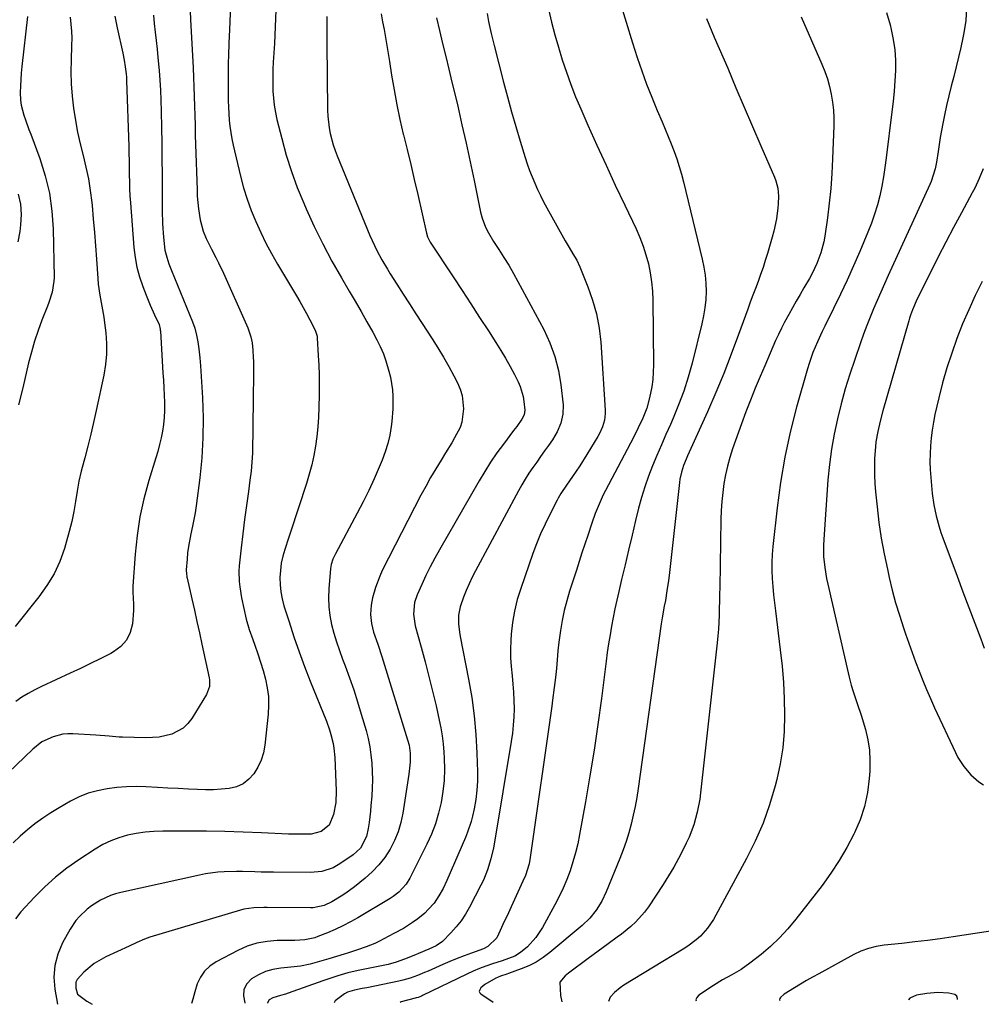
# Model space of a CAD drawing. Units: inches. Extents: x 1867932 to 1873320, y 400241 to 405540.
# Drawn here: x 1872494 to 1872851, y 400265 to 400630 of the extents above; entities that cross this region are included whole.
import ezdxf

# ---------------------------------------------------------------- set-up
doc = ezdxf.new("R2010")
doc.units = ezdxf.units.IN
doc.header["$MEASUREMENT"] = 0
for name, color, linetype in [('1', 7, 'Continuous'), ('7', 7, 'Continuous'), ('8', 7, 'Continuous')]:
    doc.layers.add(name, color=color, linetype=linetype)

msp = doc.modelspace()

# ---------------------------------------------------------------- linework, layer by layer
at = {"layer": '1', "color": 18}
msp.add_polyline3d([(1872841.95, 400266.55, 1904), (1872841.98, 400266.91, 1904), (1872841.67, 400267.81, 1904), (1872840.95, 400268.43, 1904), (1872838.7, 400269, 1904), (1872834.66, 400269.19, 1904), (1872830.63, 400268.85, 1904), (1872826.73, 400268.21, 1904), (1872824.31, 400267.1, 1904), (1872823.77, 400266.5, 1904), (1872823.75, 400266.45, 1904)], dxfattribs=at)
at = {"layer": '7', "color": 18}
for points in [[(1872716.74, 400636.99, 1916), (1872719.05, 400629.25, 1916), (1872721.46, 400621.54, 1916), (1872723.21, 400616.17, 1916), (1872724.9, 400611.2, 1916), (1872726.69, 400606.26, 1916), (1872728.61, 400601.37, 1916), (1872730.62, 400596.51, 1916), (1872732.45, 400592.28, 1916), (1872733.6, 400589.56, 1916), (1872734.72, 400586.83, 1916), (1872735.81, 400584.08, 1916), (1872736.87, 400581.32, 1916), (1872737.85, 400578.54, 1916), (1872738.77, 400575.73, 1916), (1872739.59, 400572.9, 1916), (1872740.34, 400570.04, 1916), (1872747.32, 400541.34, 1916), (1872747.93, 400538.37, 1916), (1872748.39, 400535.38, 1916), (1872748.63, 400532.37, 1916), (1872748.72, 400529.34, 1916), (1872748.59, 400526.3, 1916), (1872748.32, 400523.29, 1916), (1872747.83, 400520.31, 1916), (1872747.19, 400517.34, 1916), (1872743.52, 400502.73, 1916), (1872742.06, 400497.52, 1916), (1872740.43, 400492.36, 1916), (1872738.54, 400487.3, 1916), (1872736.48, 400482.3, 1916), (1872735.47, 400480.01, 1916), (1872733.8, 400476.19, 1916), (1872732.14, 400472.36, 1916), (1872730.5, 400468.52, 1916), (1872728.89, 400464.68, 1916), (1872727.38, 400460.79, 1916), (1872725.99, 400456.87, 1916), (1872724.79, 400452.89, 1916), (1872723.71, 400448.86, 1916), (1872722.59, 400444.29, 1916), (1872721.28, 400438.84, 1916), (1872719.97, 400433.39, 1916), (1872718.68, 400427.94, 1916), (1872717.4, 400422.48, 1916), (1872716.36, 400417.99, 1916), (1872715.63, 400414.77, 1916), (1872714.94, 400411.55, 1916), (1872714.29, 400408.33, 1916), (1872713.67, 400405.09, 1916), (1872713.1, 400401.85, 1916), (1872712.56, 400398.6, 1916), (1872712.08, 400395.34, 1916), (1872711.64, 400392.08, 1916), (1872709.88, 400378.27, 1916), (1872708.58, 400368.67, 1916), (1872707.18, 400359.09, 1916), (1872705.64, 400349.53, 1916), (1872704, 400339.98, 1916), (1872701.81, 400327.77, 1916), (1872701.11, 400324.36, 1916), (1872700.31, 400320.98, 1916), (1872699.35, 400317.65, 1916), (1872698.28, 400314.34, 1916), (1872697.05, 400311.09, 1916), (1872695.72, 400307.88, 1916), (1872694.23, 400304.75, 1916), (1872692.63, 400301.66, 1916), (1872688.07, 400293.34, 1916), (1872685.55, 400289.54, 1916), (1872682.44, 400286.19, 1916), (1872679.92, 400283.99, 1916), (1872677.82, 400282.71, 1916), (1872675.5, 400281.79, 1916), (1872673.13, 400280.98, 1916), (1872669.47, 400279.81, 1916), (1872667.06, 400279, 1916), (1872664.67, 400278.11, 1916), (1872662.33, 400277.12, 1916), (1872660.02, 400276.05, 1916), (1872643.56, 400268.04, 1916), (1872643.24, 400267.88, 1916), (1872641.91, 400267.36, 1916), (1872641.22, 400267.15, 1916), (1872640.88, 400267.05, 1916), (1872635.62, 400265.71, 1916), (1872635.26, 400265.47, 1916)], [(1872557.4, 400633.41, 1932), (1872557.53, 400630.16, 1932), (1872557.64, 400627.99, 1932), (1872558.48, 400612.31, 1932), (1872558.65, 400608.76, 1932), (1872558.8, 400605.21, 1932), (1872558.92, 400601.67, 1932), (1872559.01, 400598.12, 1932), (1872559.1, 400594.57, 1932), (1872559.19, 400591.02, 1932), (1872559.29, 400587.47, 1932), (1872559.39, 400583.92, 1932), (1872559.92, 400566.99, 1932), (1872560.03, 400564.65, 1932), (1872560.47, 400559.98, 1932), (1872561.07, 400555.94, 1932), (1872562.18, 400551.67, 1932), (1872563.34, 400548.95, 1932), (1872565.32, 400544.97, 1932), (1872566.94, 400541.89, 1932), (1872567.9, 400539.98, 1932), (1872569.72, 400536.09, 1932), (1872578.28, 400516.89, 1932), (1872578.73, 400515.82, 1932), (1872579.87, 400512.53, 1932), (1872580.38, 400510.28, 1932), (1872580.68, 400507.56, 1932), (1872580.81, 400504.82, 1932), (1872580.83, 400503.45, 1932), (1872580.84, 400502.08, 1932), (1872580.69, 400485.99, 1932), (1872580.66, 400482.65, 1932), (1872580.63, 400479.31, 1932), (1872580.59, 400475.97, 1932), (1872580.56, 400472.63, 1932), (1872580.45, 400469.29, 1932), (1872580.27, 400465.96, 1932), (1872579.96, 400462.64, 1932), (1872579.56, 400459.32, 1932), (1872578.98, 400455.16, 1932), (1872578.27, 400449.91, 1932), (1872577.59, 400444.66, 1932), (1872576.96, 400439.4, 1932), (1872576.34, 400434.14, 1932), (1872575.6, 400427.51, 1932), (1872575.46, 400425.56, 1932), (1872575.56, 400421.68, 1932), (1872575.8, 400419.74, 1932), (1872576.47, 400415.65, 1932), (1872577.24, 400411.69, 1932), (1872578.16, 400407.78, 1932), (1872579.31, 400403.93, 1932), (1872580.6, 400400.12, 1932), (1872581.39, 400398.02, 1932), (1872582.49, 400394.92, 1932), (1872583.53, 400391.8, 1932), (1872584.47, 400388.64, 1932), (1872585.34, 400385.47, 1932), (1872585.99, 400382.26, 1932), (1872586.4, 400379.04, 1932), (1872586.46, 400375.79, 1932), (1872586.29, 400372.53, 1932), (1872585.05, 400360.98, 1932), (1872584.53, 400358.15, 1932), (1872583.73, 400355.42, 1932), (1872582.52, 400352.84, 1932), (1872581.05, 400350.37, 1932), (1872579.16, 400348.31, 1932), (1872577.03, 400346.65, 1932), (1872574.56, 400345.56, 1932), (1872571.83, 400344.86, 1932), (1872568.91, 400344.58, 1932), (1872565.98, 400344.4, 1932), (1872563.05, 400344.38, 1932), (1872560.12, 400344.46, 1932), (1872556.73, 400344.64, 1932), (1872552.89, 400344.85, 1932), (1872549.06, 400345.06, 1932), (1872545.23, 400345.27, 1932), (1872540.98, 400345.5, 1932), (1872537.36, 400345.59, 1932), (1872533.74, 400345.53, 1932), (1872530.14, 400345.24, 1932), (1872526.55, 400344.81, 1932), (1872523.02, 400344.08, 1932), (1872519.58, 400343.1, 1932), (1872516.27, 400341.75, 1932), (1872513.05, 400340.15, 1932), (1872508.77, 400337.74, 1932), (1872505.7, 400335.89, 1932), (1872502.71, 400333.94, 1932), (1872499.83, 400331.83, 1932), (1872497.01, 400329.61, 1932), (1872494.35, 400327.23, 1932), (1872491.8, 400324.73, 1932)], [(1872589.14, 400633.71, 1928), (1872588.91, 400627.54, 1928), (1872588.6, 400621.37, 1928), (1872588.19, 400614.37, 1928), (1872588.07, 400611.7, 1928), (1872588, 400609.04, 1928), (1872588, 400606.37, 1928), (1872588.06, 400603.71, 1928), (1872588.23, 400601.05, 1928), (1872588.52, 400598.41, 1928), (1872588.98, 400595.8, 1928), (1872589.55, 400593.2, 1928), (1872591.35, 400586.06, 1928), (1872593.05, 400579.95, 1928), (1872594.95, 400573.9, 1928), (1872597.13, 400567.96, 1928), (1872599.5, 400562.08, 1928), (1872600.41, 400559.98, 1928), (1872603.4, 400553.42, 1928), (1872606.55, 400546.95, 1928), (1872609.95, 400540.6, 1928), (1872613.51, 400534.33, 1928), (1872616.4, 400529.48, 1928), (1872618.62, 400525.69, 1928), (1872620.82, 400521.89, 1928), (1872622.96, 400518.06, 1928), (1872625.08, 400514.21, 1928), (1872626.59, 400511.43, 1928), (1872627.87, 400508.85, 1928), (1872629.03, 400506.23, 1928), (1872630, 400503.53, 1928), (1872631.11, 400499.77, 1928), (1872631.65, 400497.47, 1928), (1872632.38, 400492.83, 1928), (1872632.58, 400490.48, 1928), (1872632.61, 400485.77, 1928), (1872632.22, 400481.08, 1928), (1872631.99, 400479.27, 1928), (1872631.44, 400476.06, 1928), (1872630.73, 400472.89, 1928), (1872629.75, 400469.8, 1928), (1872628.6, 400466.75, 1928), (1872627.48, 400464.09, 1928), (1872625.58, 400459.78, 1928), (1872623.6, 400455.5, 1928), (1872621.51, 400451.28, 1928), (1872619.34, 400447.09, 1928), (1872611.25, 400431.96, 1928), (1872610.33, 400430.02, 1928), (1872609.66, 400427.99, 1928), (1872609.54, 400427.29, 1928), (1872609.45, 400426.58, 1928), (1872608.8, 400418.99, 1928), (1872608.69, 400415.65, 1928), (1872608.78, 400412.32, 1928), (1872609.2, 400409.03, 1928), (1872609.84, 400405.75, 1928), (1872610.71, 400402.5, 1928), (1872611.65, 400399.28, 1928), (1872612.72, 400396.09, 1928), (1872613.87, 400392.93, 1928), (1872614.85, 400390.4, 1928), (1872616.49, 400385.97, 1928), (1872618.05, 400381.52, 1928), (1872619.49, 400377.03, 1928), (1872620.84, 400372.51, 1928), (1872622.6, 400366.37, 1928), (1872623.35, 400363.39, 1928), (1872623.98, 400360.39, 1928), (1872624.43, 400357.36, 1928), (1872624.75, 400354.3, 1928), (1872624.91, 400351.23, 1928), (1872624.97, 400348.16, 1928), (1872624.9, 400345.09, 1928), (1872624.72, 400342.02, 1928), (1872624.45, 400338.6, 1928), (1872624.25, 400336.47, 1928), (1872623.72, 400332.21, 1928), (1872623.39, 400330.08, 1928), (1872622.81, 400327.11, 1928), (1872620.56, 400322.77, 1928), (1872617.86, 400320.27, 1928), (1872612.88, 400316.9, 1928), (1872610.37, 400315.47, 1928), (1872606.27, 400314.11, 1928), (1872601.96, 400313.66, 1928), (1872588.25, 400313.79, 1928), (1872583.67, 400313.87, 1928), (1872581.38, 400313.94, 1928), (1872576.8, 400314.1, 1928), (1872574.52, 400314.12, 1928), (1872569.94, 400314, 1928), (1872567.61, 400313.83, 1928), (1872563.05, 400313.21, 1928), (1872560.79, 400312.77, 1928), (1872531.65, 400306.29, 1928), (1872529.71, 400305.77, 1928), (1872527.81, 400305.14, 1928), (1872524.19, 400303.45, 1928), (1872520.8, 400301.29, 1928), (1872519.23, 400300.08, 1928), (1872516.32, 400297.4, 1928), (1872515.03, 400295.92, 1928), (1872512.84, 400292.64, 1928), (1872510.03, 400287.56, 1928), (1872508.29, 400283.45, 1928), (1872507.14, 400279.25, 1928), (1872506.86, 400274.9, 1928), (1872507.16, 400270.46, 1928), (1872508.15, 400264.81, 1928)], [(1872690.29, 400634.04, 1918), (1872691.42, 400629.31, 1918), (1872692.63, 400624.61, 1918), (1872693.96, 400619.93, 1918), (1872695.37, 400615.28, 1918), (1872696.92, 400610.67, 1918), (1872698.56, 400606.1, 1918), (1872700.35, 400601.58, 1918), (1872702.24, 400597.1, 1918), (1872704.9, 400591.04, 1918), (1872708.23, 400583.58, 1918), (1872711.61, 400576.14, 1918), (1872715.05, 400568.72, 1918), (1872718.55, 400561.33, 1918), (1872722.76, 400552.52, 1918), (1872724.14, 400549.38, 1918), (1872725.39, 400546.19, 1918), (1872726.43, 400542.93, 1918), (1872727.33, 400539.62, 1918), (1872728.01, 400536.26, 1918), (1872728.54, 400532.88, 1918), (1872728.84, 400529.47, 1918), (1872728.98, 400526.05, 1918), (1872729.2, 400502.11, 1918), (1872729.13, 400499.38, 1918), (1872728.95, 400496.67, 1918), (1872728.59, 400493.98, 1918), (1872727.8, 400489.89, 1918), (1872726.75, 400486.03, 1918), (1872725.29, 400482.31, 1918), (1872723.58, 400478.68, 1918), (1872721.76, 400475.1, 1918), (1872711.44, 400455.5, 1918), (1872710.59, 400453.82, 1918), (1872709.04, 400450.41, 1918), (1872707.65, 400446.92, 1918), (1872706.38, 400443.39, 1918), (1872704.82, 400438.76, 1918), (1872703.76, 400435.54, 1918), (1872702.7, 400432.33, 1918), (1872701.66, 400429.11, 1918), (1872700.61, 400425.89, 1918), (1872698.12, 400418.17, 1918), (1872697.06, 400414.54, 1918), (1872696.12, 400410.89, 1918), (1872695.36, 400407.19, 1918), (1872694.74, 400403.47, 1918), (1872694.14, 400399.24, 1918), (1872693.73, 400395.97, 1918), (1872693.46, 400392.69, 1918), (1872693.2, 400389.4, 1918), (1872692.86, 400386.12, 1918), (1872692.42, 400382.39, 1918), (1872691.82, 400377.72, 1918), (1872691.5, 400375.39, 1918), (1872683.48, 400319.23, 1918), (1872683.06, 400316.98, 1918), (1872681.7, 400312.6, 1918), (1872680.81, 400310.49, 1918), (1872676.46, 400300.96, 1918), (1872675.45, 400298.76, 1918), (1872673.39, 400294.37, 1918), (1872672.35, 400292.18, 1918), (1872671.08, 400289.53, 1918), (1872667.84, 400286.28, 1918), (1872666.15, 400285.44, 1918), (1872661.7, 400283.81, 1918), (1872659.03, 400282.82, 1918), (1872656.37, 400281.79, 1918), (1872653.74, 400280.71, 1918), (1872651.13, 400279.58, 1918), (1872645.62, 400277.13, 1918), (1872644.3, 400276.56, 1918), (1872641.65, 400275.48, 1918), (1872638.96, 400274.5, 1918), (1872636.21, 400273.72, 1918), (1872634.81, 400273.4, 1918), (1872622.94, 400270.96, 1918), (1872621.2, 400270.61, 1918), (1872618.38, 400270.05, 1918), (1872615.79, 400269.31, 1918), (1872614.58, 400268.74, 1918), (1872611.13, 400266.12, 1918), (1872610.75, 400265.34, 1918)], [(1872845.25, 400634.48, 1908), (1872845.01, 400629.92, 1908), (1872844.38, 400625.35, 1908), (1872843.99, 400623.45, 1908), (1872843.21, 400619.84, 1908), (1872842.39, 400616.24, 1908), (1872841.5, 400612.65, 1908), (1872840.56, 400609.08, 1908), (1872839.63, 400605.5, 1908), (1872838.74, 400601.91, 1908), (1872837.93, 400598.31, 1908), (1872837.16, 400594.69, 1908), (1872836.54, 400591.6, 1908), (1872836.05, 400589.03, 1908), (1872835.58, 400586.45, 1908), (1872835.17, 400583.86, 1908), (1872834.79, 400581.27, 1908), (1872834.21, 400577.31, 1908), (1872833.7, 400574.88, 1908), (1872832.17, 400570.16, 1908), (1872831.68, 400569.02, 1908), (1872816.31, 400535.23, 1908), (1872814.92, 400532.16, 1908), (1872813.55, 400529.08, 1908), (1872812.2, 400525.99, 1908), (1872810.87, 400522.89, 1908), (1872809.58, 400519.78, 1908), (1872808.33, 400516.65, 1908), (1872807.15, 400513.49, 1908), (1872806.01, 400510.32, 1908), (1872803.86, 400504.09, 1908), (1872802.06, 400498.64, 1908), (1872800.37, 400493.15, 1908), (1872798.84, 400487.61, 1908), (1872797.42, 400482.04, 1908), (1872796.22, 400476.42, 1908), (1872795.21, 400470.78, 1908), (1872794.47, 400465.09, 1908), (1872793.93, 400459.38, 1908), (1872792.36, 400437.25, 1908), (1872792.27, 400435.18, 1908), (1872792.33, 400431.03, 1908), (1872792.73, 400426.89, 1908), (1872793.4, 400422.78, 1908), (1872793.83, 400420.75, 1908), (1872801.37, 400387.77, 1908), (1872801.74, 400386.23, 1908), (1872802.57, 400383.19, 1908), (1872803.26, 400380.9, 1908), (1872804.8, 400376.48, 1908), (1872806.29, 400372.04, 1908), (1872807.8, 400366.73, 1908), (1872808.68, 400362.93, 1908), (1872809.28, 400359.1, 1908), (1872809.48, 400355.23, 1908), (1872809.41, 400351.33, 1908), (1872809.21, 400348.57, 1908), (1872808.54, 400343.35, 1908), (1872807.47, 400338.24, 1908), (1872805.83, 400333.28, 1908), (1872803.8, 400328.42, 1908), (1872803.54, 400327.89, 1908), (1872800.94, 400322.94, 1908), (1872798.14, 400318.12, 1908), (1872795.04, 400313.47, 1908), (1872791.76, 400308.95, 1908), (1872782, 400296.35, 1908), (1872779.05, 400292.82, 1908), (1872775.94, 400289.44, 1908), (1872772.6, 400286.3, 1908), (1872769.1, 400283.31, 1908), (1872764.96, 400280.03, 1908), (1872761.75, 400277.74, 1908), (1872758.33, 400275.78, 1908), (1872754.85, 400273.9, 1908), (1872751.5, 400271.81, 1908), (1872746.07, 400268.22, 1908), (1872745.32, 400267.38, 1908), (1872744.9, 400266.48, 1908), (1872744.99, 400266.04, 1908)], [(1872543.77, 400631.9, 1934), (1872544.07, 400628.74, 1934), (1872544.43, 400625.59, 1934), (1872544.78, 400622.43, 1934), (1872545.12, 400619.26, 1934), (1872545.44, 400616.1, 1934), (1872545.88, 400611.37, 1934), (1872546.15, 400607.68, 1934), (1872546.34, 400603.98, 1934), (1872546.48, 400600.28, 1934), (1872546.59, 400596.05, 1934), (1872546.72, 400590.23, 1934), (1872546.83, 400584.41, 1934), (1872546.9, 400578.59, 1934), (1872546.95, 400572.77, 1934), (1872547.02, 400559.33, 1934), (1872547.14, 400554.41, 1934), (1872547.45, 400549.5, 1934), (1872548.01, 400544.62, 1934), (1872548.67, 400542.07, 1934), (1872549.53, 400539.58, 1934), (1872550.48, 400537.12, 1934), (1872558.24, 400518.08, 1934), (1872559.11, 400515.66, 1934), (1872559.79, 400513.17, 1934), (1872560.28, 400510.63, 1934), (1872560.64, 400508.07, 1934), (1872560.97, 400504.73, 1934), (1872561.19, 400501.76, 1934), (1872561.93, 400489.84, 1934), (1872562.17, 400482.41, 1934), (1872562.14, 400474.98, 1934), (1872561.67, 400467.57, 1934), (1872560.92, 400460.17, 1934), (1872559.56, 400449.75, 1934), (1872559.19, 400447.21, 1934), (1872558.77, 400444.69, 1934), (1872558.27, 400442.18, 1934), (1872557.64, 400439.33, 1934), (1872556.74, 400434.67, 1934), (1872556.45, 400432.32, 1934), (1872556.23, 400429.96, 1934), (1872555.96, 400425.98, 1934), (1872556, 400424.46, 1934), (1872556.11, 400423.71, 1934), (1872556.18, 400423.34, 1934), (1872556.26, 400422.96, 1934), (1872558.02, 400415.29, 1934), (1872558.97, 400411.08, 1934), (1872559.91, 400406.86, 1934), (1872560.84, 400402.64, 1934), (1872561.75, 400398.42, 1934), (1872564.4, 400386.01, 1934), (1872564.53, 400385.21, 1934), (1872564.53, 400382.8, 1934), (1872563.47, 400379.79, 1934), (1872558, 400370.88, 1934), (1872556.52, 400368.97, 1934), (1872554.83, 400367.32, 1934), (1872550.64, 400365.07, 1934), (1872545.83, 400363.95, 1934), (1872540.9, 400363.66, 1934), (1872532.35, 400363.9, 1934), (1872531.1, 400363.95, 1934), (1872527.36, 400364.25, 1934), (1872522.38, 400364.69, 1934), (1872513.87, 400365.22, 1934), (1872512.01, 400365.22, 1934), (1872510.17, 400365.05, 1934), (1872506.59, 400364.09, 1934), (1872502.39, 400362.18, 1934), (1872499.06, 400359.47, 1934), (1872483.68, 400344.91, 1934)], [(1872512.88, 400631.11, 1938), (1872513.18, 400628.5, 1938), (1872513.39, 400625.89, 1938), (1872513.45, 400623.27, 1938), (1872513.42, 400620.64, 1938), (1872513.21, 400615.33, 1938), (1872513.15, 400610.82, 1938), (1872513.26, 400606.32, 1938), (1872513.6, 400601.83, 1938), (1872514.11, 400597.34, 1938), (1872514.83, 400592.81, 1938), (1872515.64, 400588.45, 1938), (1872516.61, 400584.12, 1938), (1872517.69, 400579.81, 1938), (1872518.73, 400575.5, 1938), (1872519.64, 400571.16, 1938), (1872520.33, 400566.79, 1938), (1872520.88, 400562.38, 1938), (1872520.99, 400561.25, 1938), (1872521.46, 400556.26, 1938), (1872521.9, 400551.27, 1938), (1872522.28, 400546.27, 1938), (1872522.64, 400541.27, 1938), (1872523.12, 400534.16, 1938), (1872523.3, 400532.09, 1938), (1872523.88, 400527.97, 1938), (1872524.68, 400523.89, 1938), (1872525.37, 400519.78, 1938), (1872525.65, 400517.72, 1938), (1872526.1, 400513.97, 1938), (1872526.38, 400510.03, 1938), (1872526.4, 400506.11, 1938), (1872526.02, 400502.2, 1938), (1872525.38, 400498.31, 1938), (1872522.55, 400485.1, 1938), (1872521.56, 400480.71, 1938), (1872520.53, 400476.33, 1938), (1872519.43, 400471.97, 1938), (1872518.27, 400467.62, 1938), (1872517.9, 400466.27, 1938), (1872516.97, 400462.59, 1938), (1872516.12, 400458.9, 1938), (1872515.42, 400455.17, 1938), (1872514.8, 400451.42, 1938), (1872514.18, 400447.68, 1938), (1872513.45, 400443.96, 1938), (1872512.55, 400440.27, 1938), (1872511.55, 400436.61, 1938), (1872510.76, 400433.97, 1938), (1872509.01, 400429.15, 1938), (1872506.91, 400424.51, 1938), (1872504.28, 400420.16, 1938), (1872501.29, 400415.99, 1938), (1872492.43, 400405.05, 1938)], [(1872529.46, 400631.46, 1936), (1872530.27, 400627.22, 1936), (1872532.38, 400617.71, 1936), (1872532.89, 400615.21, 1936), (1872533.32, 400612.69, 1936), (1872533.63, 400610.15, 1936), (1872533.72, 400608.88, 1936), (1872533.79, 400607.6, 1936), (1872534.59, 400583.13, 1936), (1872534.67, 400580.51, 1936), (1872534.73, 400577.89, 1936), (1872534.77, 400575.27, 1936), (1872534.79, 400572.65, 1936), (1872534.83, 400570.03, 1936), (1872534.91, 400567.41, 1936), (1872535.05, 400564.8, 1936), (1872535.22, 400562.19, 1936), (1872536.51, 400545.61, 1936), (1872536.96, 400541.92, 1936), (1872537.62, 400538.29, 1936), (1872538.6, 400534.72, 1936), (1872539.78, 400531.2, 1936), (1872541.04, 400527.97, 1936), (1872542.55, 400524.27, 1936), (1872544.2, 400520.63, 1936), (1872545.88, 400517.01, 1936), (1872546.24, 400515.38, 1936), (1872546.29, 400514.97, 1936), (1872546.32, 400514.55, 1936), (1872547.3, 400499.12, 1936), (1872547.47, 400496.36, 1936), (1872547.61, 400493.59, 1936), (1872547.74, 400490.83, 1936), (1872547.84, 400488.07, 1936), (1872547.85, 400487.67, 1936), (1872547.86, 400485.11, 1936), (1872547.75, 400482.56, 1936), (1872547.48, 400480.02, 1936), (1872547.1, 400477.49, 1936), (1872546.6, 400474.98, 1936), (1872546.03, 400472.48, 1936), (1872545.38, 400470, 1936), (1872544.66, 400467.54, 1936), (1872542.05, 400459.12, 1936), (1872540.23, 400452.42, 1936), (1872538.73, 400445.66, 1936), (1872537.7, 400438.8, 1936), (1872536.98, 400431.89, 1936), (1872536.18, 400419.98, 1936), (1872536.12, 400417.73, 1936), (1872536.41, 400413.23, 1936), (1872536.4, 400412.1, 1936), (1872536.34, 400410.97, 1936), (1872535.94, 400406.05, 1936), (1872535.15, 400402.8, 1936), (1872533.81, 400399.91, 1936), (1872531.66, 400397.55, 1936), (1872528.97, 400395.56, 1936), (1872527.94, 400395.03, 1936), (1872524.22, 400393.14, 1936), (1872520.48, 400391.28, 1936), (1872516.72, 400389.47, 1936), (1872512.94, 400387.69, 1936), (1872502.21, 400382.73, 1936), (1872499.74, 400381.51, 1936), (1872497.32, 400380.19, 1936), (1872494.98, 400378.74, 1936), (1872492.69, 400377.21, 1936)], [(1872608.09, 400631.34, 1926), (1872608.06, 400627.38, 1926), (1872608.05, 400625.4, 1926), (1872608.06, 400621.43, 1926), (1872608.34, 400596.6, 1926), (1872608.43, 400594.42, 1926), (1872608.91, 400590.09, 1926), (1872609.31, 400587.94, 1926), (1872610.41, 400583.72, 1926), (1872611.12, 400581.65, 1926), (1872611.89, 400579.61, 1926), (1872624.08, 400550.07, 1926), (1872624.88, 400548.22, 1926), (1872626.61, 400544.59, 1926), (1872628.52, 400541.04, 1926), (1872630.56, 400537.57, 1926), (1872631.62, 400535.85, 1926), (1872634.09, 400531.98, 1926), (1872636.41, 400528.34, 1926), (1872638.74, 400524.71, 1926), (1872641.07, 400521.09, 1926), (1872643.41, 400517.46, 1926), (1872647.12, 400511.75, 1926), (1872649.25, 400508.37, 1926), (1872651.31, 400504.95, 1926), (1872653.27, 400501.47, 1926), (1872655.17, 400497.96, 1926), (1872656.52, 400495.4, 1926), (1872657.51, 400493.09, 1926), (1872658.26, 400490.73, 1926), (1872658.79, 400485.78, 1926), (1872658.17, 400480.82, 1926), (1872657.46, 400478.84, 1926), (1872655.47, 400475.05, 1926), (1872654.38, 400473.19, 1926), (1872652.13, 400469.5, 1926), (1872650.42, 400466.77, 1926), (1872648.47, 400463.55, 1926), (1872646.57, 400460.3, 1926), (1872644.75, 400457, 1926), (1872642.99, 400453.68, 1926), (1872628.64, 400425.79, 1926), (1872627.67, 400423.73, 1926), (1872626.07, 400419.49, 1926), (1872625.02, 400415.61, 1926), (1872624.5, 400412.86, 1926), (1872624.29, 400409.5, 1926), (1872624.58, 400406.17, 1926), (1872625.4, 400402.92, 1926), (1872626.98, 400398.42, 1926), (1872628.49, 400393.89, 1926), (1872638.05, 400362.96, 1926), (1872638.55, 400360.98, 1926), (1872638.96, 400357.96, 1926), (1872638.96, 400354.71, 1926), (1872638.64, 400351.36, 1926), (1872638.48, 400350.26, 1926), (1872636.25, 400335.74, 1926), (1872635.5, 400332.24, 1926), (1872634.51, 400328.82, 1926), (1872633.14, 400325.54, 1926), (1872631.52, 400322.34, 1926), (1872629.55, 400319.34, 1926), (1872627.39, 400316.52, 1926), (1872624.92, 400313.96, 1926), (1872622.25, 400311.56, 1926), (1872618.34, 400308.43, 1926), (1872615.07, 400306, 1926), (1872613.37, 400304.89, 1926), (1872609.92, 400302.81, 1926), (1872607.09, 400301.5, 1926), (1872603.03, 400300.65, 1926), (1872601.98, 400300.62, 1926), (1872585.93, 400300.78, 1926), (1872584.68, 400300.78, 1926), (1872580.94, 400300.64, 1926), (1872577.27, 400300.08, 1926), (1872576.07, 400299.77, 1926), (1872542.43, 400289.71, 1926), (1872540.47, 400289.03, 1926), (1872537.65, 400287.7, 1926), (1872534.82, 400286.35, 1926), (1872526.12, 400282.39, 1926), (1872521.8, 400279.93, 1926), (1872517.97, 400276.74, 1926), (1872515.47, 400274, 1926), (1872515.01, 400273.01, 1926), (1872514.92, 400270.79, 1926), (1872515.66, 400268.54, 1926), (1872519.04, 400265.96, 1926), (1872520.99, 400264.87, 1926)], [(1872628.22, 400632.37, 1924), (1872628.75, 400629.42, 1924), (1872629.29, 400626.48, 1924), (1872629.83, 400623.54, 1924), (1872630.35, 400620.59, 1924), (1872630.84, 400617.64, 1924), (1872631.31, 400614.68, 1924), (1872632.08, 400609.58, 1924), (1872633, 400604.09, 1924), (1872634.01, 400598.62, 1924), (1872635.17, 400593.17, 1924), (1872636.43, 400587.75, 1924), (1872636.49, 400587.5, 1924), (1872637.84, 400581.97, 1924), (1872639.18, 400576.42, 1924), (1872640.48, 400570.88, 1924), (1872641.76, 400565.32, 1924), (1872645.04, 400550.95, 1924), (1872645.42, 400549.66, 1924), (1872645.97, 400548.42, 1924), (1872646.43, 400547.65, 1924), (1872654.93, 400534.75, 1924), (1872658.22, 400529.74, 1924), (1872661.49, 400524.73, 1924), (1872664.75, 400519.71, 1924), (1872668, 400514.68, 1924), (1872670.75, 400510.41, 1924), (1872672.57, 400507.48, 1924), (1872674.33, 400504.52, 1924), (1872676.01, 400501.51, 1924), (1872677.63, 400498.47, 1924), (1872679.02, 400495.75, 1924), (1872679.79, 400494.01, 1924), (1872680.87, 400490.38, 1924), (1872681.18, 400488.5, 1924), (1872681.49, 400485.29, 1924), (1872681.2, 400483.52, 1924), (1872680.41, 400481.89, 1924), (1872678.49, 400479.27, 1924), (1872677.91, 400478.5, 1924), (1872677.33, 400477.72, 1924), (1872673.55, 400472.72, 1924), (1872671.15, 400469.4, 1924), (1872668.83, 400466.03, 1924), (1872666.64, 400462.57, 1924), (1872664.54, 400459.06, 1924), (1872649.86, 400433.48, 1924), (1872648.11, 400430.31, 1924), (1872646.42, 400427.12, 1924), (1872644.83, 400423.88, 1924), (1872643.3, 400420.6, 1924), (1872641.54, 400416.7, 1924), (1872640.6, 400413.94, 1924), (1872640.21, 400409.58, 1924), (1872640.87, 400405.24, 1924), (1872643.08, 400397.29, 1924), (1872644.54, 400391.87, 1924), (1872645.95, 400386.44, 1924), (1872647.29, 400381, 1924), (1872648.57, 400375.54, 1924), (1872649.77, 400370.29, 1924), (1872650.36, 400367.35, 1924), (1872650.85, 400364.39, 1924), (1872651.2, 400361.41, 1924), (1872651.44, 400358.42, 1924), (1872651.57, 400356.14, 1924), (1872651.65, 400352.02, 1924), (1872651.53, 400347.91, 1924), (1872651.1, 400343.82, 1924), (1872650.47, 400339.75, 1924), (1872649.52, 400335.75, 1924), (1872648.36, 400331.81, 1924), (1872646.88, 400327.99, 1924), (1872645.18, 400324.24, 1924), (1872638.84, 400311.64, 1924), (1872637.46, 400309.37, 1924), (1872634.74, 400306.47, 1924), (1872632.64, 400304.84, 1924), (1872631.52, 400304.11, 1924), (1872619.55, 400296.94, 1924), (1872616.81, 400295.38, 1924), (1872614.03, 400293.92, 1924), (1872611.19, 400292.59, 1924), (1872608.3, 400291.34, 1924), (1872604.78, 400289.92, 1924), (1872603.6, 400289.51, 1924), (1872599.95, 400288.76, 1924), (1872596.19, 400288.54, 1924), (1872594.93, 400288.51, 1924), (1872589.69, 400288.46, 1924), (1872585.89, 400288.16, 1924), (1872582.17, 400287.5, 1924), (1872578.58, 400286.33, 1924), (1872575.08, 400284.8, 1924), (1872567.04, 400280.6, 1924), (1872564.72, 400279.02, 1924), (1872562.72, 400277.16, 1924), (1872561.2, 400274.89, 1924), (1872560.01, 400272.35, 1924), (1872559.08, 400269.4, 1924), (1872558.33, 400266.77, 1924), (1872557.92, 400265.06, 1924)], [(1872648.78, 400630.91, 1922), (1872649.86, 400626.11, 1922), (1872651, 400621.33, 1922), (1872652.17, 400616.55, 1922), (1872653.33, 400611.77, 1922), (1872654.48, 400606.99, 1922), (1872655.62, 400602.21, 1922), (1872656.6, 400598.06, 1922), (1872658.2, 400591.2, 1922), (1872659.75, 400584.32, 1922), (1872661.24, 400577.43, 1922), (1872662.7, 400570.54, 1922), (1872665.11, 400558.78, 1922), (1872665.69, 400556.48, 1922), (1872666.93, 400553.14, 1922), (1872668, 400551.03, 1922), (1872669.94, 400547.83, 1922), (1872671.81, 400544.89, 1922), (1872673.74, 400541.98, 1922), (1872675.62, 400539.04, 1922), (1872677.34, 400536.01, 1922), (1872688.49, 400515.23, 1922), (1872690.78, 400510.3, 1922), (1872692.67, 400505.24, 1922), (1872693.96, 400500.01, 1922), (1872694.86, 400494.65, 1922), (1872695.66, 400487.21, 1922), (1872695.65, 400483.78, 1922), (1872694.9, 400480.44, 1922), (1872693.55, 400477.26, 1922), (1872691.75, 400474.3, 1922), (1872690.27, 400472.22, 1922), (1872688.81, 400470.16, 1922), (1872687.35, 400468.09, 1922), (1872685.9, 400466.02, 1922), (1872684.45, 400463.95, 1922), (1872683.04, 400461.86, 1922), (1872681.68, 400459.73, 1922), (1872680.4, 400457.55, 1922), (1872679.16, 400455.35, 1922), (1872663.25, 400425.69, 1922), (1872662.02, 400423.28, 1922), (1872660.84, 400420.84, 1922), (1872659.77, 400418.35, 1922), (1872658.75, 400415.84, 1922), (1872657.47, 400412.24, 1922), (1872656.93, 400409.17, 1922), (1872656.93, 400406.03, 1922), (1872657.26, 400402.89, 1922), (1872657.53, 400401.33, 1922), (1872660.65, 400385.5, 1922), (1872661.82, 400378.68, 1922), (1872662.76, 400371.83, 1922), (1872663.36, 400364.94, 1922), (1872663.74, 400358.03, 1922), (1872663.95, 400351.13, 1922), (1872663.93, 400347.66, 1922), (1872663.73, 400344.21, 1922), (1872663.28, 400340.78, 1922), (1872662.67, 400337.36, 1922), (1872662.07, 400334.65, 1922), (1872661.57, 400332.62, 1922), (1872660.29, 400328.65, 1922), (1872659.51, 400326.71, 1922), (1872652.6, 400310.76, 1922), (1872651.22, 400307.84, 1922), (1872649.65, 400305.02, 1922), (1872647.82, 400302.36, 1922), (1872645.7, 400299.94, 1922), (1872644.36, 400298.65, 1922), (1872641.76, 400296.48, 1922), (1872639.87, 400295.14, 1922), (1872636.48, 400292.99, 1922), (1872632.97, 400291.04, 1922), (1872627.37, 400288.14, 1922), (1872625.83, 400287.39, 1922), (1872622.67, 400286.08, 1922), (1872619.43, 400284.98, 1922), (1872616.16, 400283.95, 1922), (1872614.52, 400283.43, 1922), (1872608.82, 400281.65, 1922), (1872605.34, 400280.63, 1922), (1872601.84, 400279.71, 1922), (1872598.29, 400278.98, 1922), (1872594.7, 400278.53, 1922), (1872590.96, 400278.2, 1922), (1872588.08, 400277.72, 1922), (1872585.3, 400276.95, 1922), (1872582.68, 400275.75, 1922), (1872580.16, 400274.27, 1922), (1872578.42, 400272.37, 1922), (1872577.31, 400270.28, 1922), (1872577.15, 400267.92, 1922), (1872577.61, 400265.38, 1922), (1872577.7, 400265.17, 1922)], [(1872748.92, 400630.59, 1914), (1872751.78, 400623.72, 1914), (1872756.74, 400612.13, 1914), (1872759.82, 400604.95, 1914), (1872762.89, 400597.78, 1914), (1872765.98, 400590.6, 1914), (1872769.06, 400583.43, 1914), (1872774.07, 400571.78, 1914), (1872774.59, 400570.42, 1914), (1872775.29, 400567.61, 1914), (1872775.57, 400564.71, 1914), (1872775.52, 400561.79, 1914), (1872775.38, 400560.33, 1914), (1872774.82, 400556.27, 1914), (1872773.86, 400551.68, 1914), (1872773.25, 400549.42, 1914), (1872771.5, 400543.46, 1914), (1872770.69, 400540.83, 1914), (1872769.84, 400538.22, 1914), (1872768.94, 400535.63, 1914), (1872767.99, 400533.05, 1914), (1872767.02, 400530.48, 1914), (1872766.06, 400527.91, 1914), (1872765.11, 400525.33, 1914), (1872764.17, 400522.75, 1914), (1872760.79, 400513.37, 1914), (1872758.09, 400506.12, 1914), (1872755.27, 400498.92, 1914), (1872752.29, 400491.79, 1914), (1872749.2, 400484.7, 1914), (1872741.84, 400468.34, 1914), (1872741.33, 400467.14, 1914), (1872740.37, 400464.7, 1914), (1872739.56, 400462.22, 1914), (1872738.99, 400459.68, 1914), (1872738.81, 400458.39, 1914), (1872734.99, 400423.98, 1914), (1872734.76, 400422.06, 1914), (1872734.22, 400418.23, 1914), (1872733.63, 400414.69, 1914), (1872733.24, 400412.51, 1914), (1872732.43, 400408.16, 1914), (1872732.1, 400405.98, 1914), (1872723.51, 400344.88, 1914), (1872722.99, 400341.56, 1914), (1872722.4, 400338.25, 1914), (1872721.71, 400334.97, 1914), (1872720.95, 400331.69, 1914), (1872720.07, 400328.45, 1914), (1872719.09, 400325.24, 1914), (1872717.98, 400322.08, 1914), (1872716.77, 400318.95, 1914), (1872711.68, 400306.55, 1914), (1872710.02, 400303.05, 1914), (1872708, 400299.74, 1914), (1872705.6, 400296.71, 1914), (1872702.81, 400294.03, 1914), (1872690.83, 400284, 1914), (1872688.35, 400282.15, 1914), (1872685.76, 400280.48, 1914), (1872683.01, 400279.11, 1914), (1872680.15, 400277.92, 1914), (1872675.44, 400276.26, 1914), (1872674.86, 400276.05, 1914), (1872672.49, 400275.28, 1914), (1872671.35, 400274.79, 1914), (1872670.8, 400274.5, 1914), (1872666.62, 400272.16, 1914), (1872665.18, 400270.97, 1914), (1872664.63, 400269.98, 1914), (1872664.61, 400269.51, 1914), (1872664.81, 400269.09, 1914), (1872665.16, 400268.7, 1914), (1872669.81, 400265.65, 1914)], [(1872783.99, 400631.18, 1912), (1872791.67, 400613.71, 1912), (1872792.77, 400610.98, 1912), (1872793.74, 400608.2, 1912), (1872794.52, 400605.36, 1912), (1872795.17, 400602.49, 1912), (1872795.63, 400599.57, 1912), (1872795.96, 400596.65, 1912), (1872796.09, 400593.71, 1912), (1872796.09, 400590.76, 1912), (1872795.66, 400578.57, 1912), (1872795.38, 400573.06, 1912), (1872794.98, 400567.57, 1912), (1872794.4, 400562.09, 1912), (1872793.7, 400556.61, 1912), (1872792.72, 400549.88, 1912), (1872792.35, 400547.8, 1912), (1872791.3, 400543.72, 1912), (1872789.84, 400539.76, 1912), (1872788.03, 400535.95, 1912), (1872787.02, 400534.09, 1912), (1872785.02, 400530.65, 1912), (1872783.59, 400528.18, 1912), (1872782.17, 400525.71, 1912), (1872780.76, 400523.23, 1912), (1872779.36, 400520.74, 1912), (1872777.85, 400517.98, 1912), (1872776.68, 400515.71, 1912), (1872775.58, 400513.42, 1912), (1872774.52, 400511.1, 1912), (1872773.5, 400508.76, 1912), (1872772.49, 400506.42, 1912), (1872771.48, 400504.08, 1912), (1872770.47, 400501.74, 1912), (1872768.77, 400497.76, 1912), (1872766.96, 400493.41, 1912), (1872765.2, 400489.04, 1912), (1872763.52, 400484.63, 1912), (1872761.9, 400480.21, 1912), (1872758.58, 400470.9, 1912), (1872757.55, 400467.73, 1912), (1872756.65, 400464.53, 1912), (1872755.93, 400461.29, 1912), (1872755.34, 400458.01, 1912), (1872754.91, 400454.7, 1912), (1872754.57, 400451.39, 1912), (1872754.35, 400448.06, 1912), (1872754.23, 400444.73, 1912), (1872753.81, 400419.51, 1912), (1872753.76, 400416.94, 1912), (1872753.71, 400414.36, 1912), (1872753.64, 400411.79, 1912), (1872753.57, 400409.21, 1912), (1872753.46, 400406.64, 1912), (1872753.31, 400404.07, 1912), (1872753.1, 400401.5, 1912), (1872752.85, 400398.94, 1912), (1872746.71, 400343.3, 1912), (1872746.38, 400340.87, 1912), (1872745.46, 400336.07, 1912), (1872744.15, 400331.37, 1912), (1872742.41, 400326.81, 1912), (1872741.39, 400324.59, 1912), (1872740.25, 400322.27, 1912), (1872738.53, 400318.95, 1912), (1872736.74, 400315.68, 1912), (1872734.82, 400312.47, 1912), (1872732.82, 400309.32, 1912), (1872727.33, 400300.98, 1912), (1872725.89, 400298.99, 1912), (1872722.63, 400295.35, 1912), (1872720.8, 400293.7, 1912), (1872717.38, 400290.87, 1912), (1872715.73, 400289.74, 1912), (1872712.42, 400287.28, 1912), (1872710.56, 400285.89, 1912), (1872706.84, 400283.13, 1912), (1872704.98, 400281.75, 1912), (1872697.76, 400276.4, 1912), (1872696.47, 400275.38, 1912), (1872694.43, 400273, 1912), (1872694.74, 400268.12, 1912), (1872695.21, 400265.78, 1912)], [(1872851.51, 400574.88, 1906), (1872850.04, 400571.22, 1906), (1872848.36, 400567.65, 1906), (1872847.45, 400565.9, 1906), (1872843.43, 400558.52, 1906), (1872840.51, 400553.08, 1906), (1872837.63, 400547.62, 1906), (1872834.81, 400542.12, 1906), (1872832.03, 400536.61, 1906), (1872827.07, 400526.62, 1906), (1872825.28, 400522.57, 1906), (1872824.53, 400520.49, 1906), (1872824.19, 400519.43, 1906), (1872823.87, 400518.37, 1906), (1872814.33, 400485.04, 1906), (1872813.31, 400481.25, 1906), (1872812.41, 400477.42, 1906), (1872811.73, 400473.56, 1906), (1872811.52, 400471.62, 1906), (1872811.24, 400467.39, 1906), (1872811.15, 400464.29, 1906), (1872811.16, 400461.2, 1906), (1872811.31, 400458.11, 1906), (1872811.55, 400455.02, 1906), (1872812.13, 400449.47, 1906), (1872812.84, 400443.62, 1906), (1872813.69, 400437.79, 1906), (1872814.75, 400432, 1906), (1872815.95, 400426.24, 1906), (1872816.63, 400423.22, 1906), (1872817.78, 400418.5, 1906), (1872819.03, 400413.81, 1906), (1872820.43, 400409.16, 1906), (1872821.93, 400404.54, 1906), (1872822.69, 400402.32, 1906), (1872823.9, 400398.84, 1906), (1872825.13, 400395.36, 1906), (1872826.41, 400391.9, 1906), (1872827.71, 400388.45, 1906), (1872829.06, 400385.02, 1906), (1872830.46, 400381.61, 1906), (1872831.93, 400378.23, 1906), (1872833.45, 400374.87, 1906), (1872841.2, 400358.22, 1906), (1872842.12, 400356.43, 1906), (1872844.28, 400353.04, 1906), (1872846.89, 400349.97, 1906), (1872849.92, 400347.36, 1906), (1872851.59, 400346.23, 1906)], [(1872493.64, 400565.39, 1942), (1872494.42, 400561.67, 1942), (1872494.65, 400557.89, 1942), (1872494.5, 400554.05, 1942), (1872494.22, 400551.58, 1942), (1872493.51, 400547.69, 1942)], [(1872851.11, 400532.97, 1904), (1872848.57, 400527.8, 1904), (1872846.14, 400522.57, 1904), (1872843.88, 400517.27, 1904), (1872841.75, 400511.92, 1904), (1872839.81, 400506.49, 1904), (1872838.02, 400501.02, 1904), (1872836.46, 400495.48, 1904), (1872835.06, 400489.89, 1904), (1872833.62, 400483.65, 1904), (1872833.03, 400480.77, 1904), (1872832.54, 400477.88, 1904), (1872832.18, 400474.97, 1904), (1872831.92, 400472.04, 1904), (1872831.8, 400469.11, 1904), (1872831.77, 400466.17, 1904), (1872831.88, 400463.24, 1904), (1872832.08, 400460.31, 1904), (1872832.63, 400454.4, 1904), (1872833.17, 400450.2, 1904), (1872834, 400446.04, 1904), (1872835.11, 400441.94, 1904), (1872835.77, 400439.92, 1904), (1872836.47, 400437.92, 1904), (1872841.83, 400423.64, 1904), (1872844.01, 400417.83, 1904), (1872846.19, 400412.02, 1904), (1872848.38, 400406.22, 1904), (1872850.58, 400400.42, 1904), (1872851.9, 400396.92, 1904)], [(1872854.21, 400291.9, 1906), (1872840.31, 400289.82, 1906), (1872835.58, 400289.14, 1906), (1872830.84, 400288.5, 1906), (1872826.09, 400287.93, 1906), (1872821.33, 400287.4, 1906), (1872814.77, 400286.71, 1906), (1872811.84, 400286.26, 1906), (1872808.96, 400285.55, 1906), (1872806.17, 400284.56, 1906), (1872803.5, 400283.27, 1906), (1872790.5, 400276.15, 1906), (1872788.24, 400274.9, 1906), (1872786, 400273.62, 1906), (1872783.77, 400272.3, 1906), (1872781.56, 400270.97, 1906), (1872777.7, 400268.56, 1906), (1872776.32, 400267.36, 1906), (1872776.07, 400266.91, 1906), (1872775.97, 400266.47, 1906), (1872776.08, 400266.2, 1906)]]:
    msp.add_polyline3d(points, dxfattribs=at)
at = {"layer": '8', "color": 18}
for points in [[(1872572.3, 400634.05, 1930), (1872572.13, 400629.98, 1930), (1872571.94, 400625.91, 1930), (1872571.87, 400624.61, 1930), (1872571.71, 400620.97, 1930), (1872571.59, 400617.33, 1930), (1872571.5, 400613.69, 1930), (1872571.45, 400610.04, 1930), (1872571.42, 400605.3, 1930), (1872571.42, 400604.02, 1930), (1872571.46, 400600.2, 1930), (1872571.55, 400597.66, 1930), (1872571.88, 400592.95, 1930), (1872572.12, 400590.61, 1930), (1872572.85, 400585.97, 1930), (1872573.34, 400583.66, 1930), (1872576.06, 400572.1, 1930), (1872577.2, 400567.81, 1930), (1872578.48, 400563.57, 1930), (1872580, 400559.41, 1930), (1872581.68, 400555.3, 1930), (1872583.54, 400551.27, 1930), (1872585.5, 400547.28, 1930), (1872587.6, 400543.37, 1930), (1872589.8, 400539.51, 1930), (1872596.79, 400527.76, 1930), (1872598.07, 400525.56, 1930), (1872599.33, 400523.34, 1930), (1872600.55, 400521.1, 1930), (1872601.74, 400518.84, 1930), (1872603.72, 400515.01, 1930), (1872604.17, 400513.91, 1930), (1872604.44, 400512.76, 1930), (1872604.49, 400512.37, 1930), (1872604.52, 400511.98, 1930), (1872604.91, 400505.56, 1930), (1872605.08, 400501.95, 1930), (1872605.2, 400498.34, 1930), (1872605.23, 400494.73, 1930), (1872605.21, 400491.12, 1930), (1872605.12, 400486.25, 1930), (1872604.98, 400482.66, 1930), (1872604.74, 400479.09, 1930), (1872604.36, 400475.53, 1930), (1872603.88, 400471.97, 1930), (1872603.24, 400468.44, 1930), (1872602.49, 400464.94, 1930), (1872601.57, 400461.48, 1930), (1872600.54, 400458.05, 1930), (1872599.8, 400455.83, 1930), (1872598.32, 400451.31, 1930), (1872596.83, 400446.78, 1930), (1872595.33, 400442.26, 1930), (1872593.84, 400437.74, 1930), (1872592.48, 400433.63, 1930), (1872591.76, 400431.06, 1930), (1872591.19, 400428.47, 1930), (1872590.86, 400425.84, 1930), (1872590.68, 400423.18, 1930), (1872590.76, 400420.52, 1930), (1872591, 400417.89, 1930), (1872591.5, 400415.29, 1930), (1872592.17, 400412.71, 1930), (1872594.06, 400406.68, 1930), (1872595.88, 400401.13, 1930), (1872597.78, 400395.61, 1930), (1872599.81, 400390.13, 1930), (1872601.93, 400384.69, 1930), (1872607.91, 400369.9, 1930), (1872609.09, 400366.64, 1930), (1872609.59, 400364.98, 1930), (1872610.4, 400361.6, 1930), (1872610.69, 400359.9, 1930), (1872611, 400356.45, 1930), (1872611.5, 400344.06, 1930), (1872611.35, 400339.64, 1930), (1872610.53, 400335.29, 1930), (1872608.98, 400331.27, 1930), (1872606, 400328.92, 1930), (1872602.27, 400327.99, 1930), (1872599.36, 400327.91, 1930), (1872597.51, 400327.89, 1930), (1872593.8, 400327.98, 1930), (1872583.9, 400328.44, 1930), (1872577.09, 400328.7, 1930), (1872570.29, 400328.9, 1930), (1872563.48, 400329, 1930), (1872556.67, 400329.05, 1930), (1872547.28, 400329.04, 1930), (1872543.97, 400328.93, 1930), (1872540.67, 400328.67, 1930), (1872537.4, 400328.18, 1930), (1872534.15, 400327.55, 1930), (1872530.98, 400326.63, 1930), (1872527.9, 400325.5, 1930), (1872524.96, 400324.05, 1930), (1872522.11, 400322.38, 1930), (1872516.09, 400318.4, 1930), (1872511.7, 400315.28, 1930), (1872507.48, 400311.97, 1930), (1872503.49, 400308.37, 1930), (1872499.66, 400304.59, 1930), (1872494.54, 400299.16, 1930), (1872492.62, 400296.53, 1930)], [(1872497.01, 400631.33, 1940), (1872494.94, 400612.79, 1940), (1872494.71, 400610.39, 1940), (1872494.43, 400605.58, 1940), (1872494.39, 400603.17, 1940), (1872494.48, 400600.26, 1940), (1872494.7, 400598.41, 1940), (1872495.66, 400594.8, 1940), (1872496.31, 400593.02, 1940), (1872497.61, 400589.47, 1940), (1872498.26, 400587.7, 1940), (1872501.62, 400578.61, 1940), (1872503.61, 400572.23, 1940), (1872505.17, 400565.77, 1940), (1872506.08, 400559.18, 1940), (1872506.54, 400552.51, 1940), (1872506.9, 400534.45, 1940), (1872506.87, 400533.1, 1940), (1872506.21, 400529.1, 1940), (1872504.94, 400525.2, 1940), (1872504.46, 400523.93, 1940), (1872502.41, 400518.7, 1940), (1872500.98, 400514.79, 1940), (1872499.65, 400510.85, 1940), (1872498.5, 400506.85, 1940), (1872497.45, 400502.82, 1940), (1872495.27, 400493.6, 1940), (1872493.77, 400487.2, 1940)], [(1872667.48, 400632.48, 1920), (1872668.07, 400629.48, 1920), (1872669.07, 400625, 1920), (1872669.79, 400622.03, 1920), (1872670.16, 400620.55, 1920), (1872673.65, 400607.02, 1920), (1872675.1, 400601.51, 1920), (1872676.61, 400596.02, 1920), (1872678.18, 400590.55, 1920), (1872679.81, 400585.1, 1920), (1872681.64, 400579.09, 1920), (1872682.43, 400576.66, 1920), (1872683.27, 400574.26, 1920), (1872684.19, 400571.88, 1920), (1872685.17, 400569.53, 1920), (1872686.22, 400567.21, 1920), (1872687.32, 400564.91, 1920), (1872688.48, 400562.64, 1920), (1872689.68, 400560.4, 1920), (1872696.52, 400548.06, 1920), (1872697.9, 400545.67, 1920), (1872699.36, 400543.32, 1920), (1872700.75, 400540.94, 1920), (1872701.9, 400538.44, 1920), (1872704.88, 400531.08, 1920), (1872706.64, 400526.07, 1920), (1872708.08, 400520.98, 1920), (1872709.02, 400515.77, 1920), (1872709.63, 400510.49, 1920), (1872711.33, 400485.33, 1920), (1872711.35, 400484.04, 1920), (1872711.05, 400481.51, 1920), (1872710.31, 400479.04, 1920), (1872709.25, 400476.68, 1920), (1872708.62, 400475.55, 1920), (1872704.54, 400468.78, 1920), (1872701.95, 400464.66, 1920), (1872699.23, 400460.63, 1920), (1872696.97, 400457.41, 1920), (1872694.85, 400454.3, 1920), (1872693.9, 400452.68, 1920), (1872693.45, 400451.85, 1920), (1872690.72, 400446.51, 1920), (1872689, 400442.96, 1920), (1872687.37, 400439.38, 1920), (1872685.89, 400435.73, 1920), (1872684.51, 400432.04, 1920), (1872679.99, 400419.16, 1920), (1872678.71, 400414.98, 1920), (1872677.66, 400410.75, 1920), (1872676.95, 400406.45, 1920), (1872676.48, 400402.11, 1920), (1872676.32, 400399.76, 1920), (1872676.19, 400396.55, 1920), (1872676.2, 400393.35, 1920), (1872676.4, 400390.16, 1920), (1872676.77, 400386.64, 1920), (1872677.1, 400383.61, 1920), (1872677.35, 400380.58, 1920), (1872677.47, 400377.54, 1920), (1872677.5, 400374.5, 1920), (1872677.4, 400371.45, 1920), (1872677.2, 400368.42, 1920), (1872676.87, 400365.4, 1920), (1872676.44, 400362.38, 1920), (1872670.28, 400324.97, 1920), (1872669.89, 400322.89, 1920), (1872668.94, 400318.79, 1920), (1872667.71, 400314.75, 1920), (1872666.14, 400310.85, 1920), (1872665.22, 400308.96, 1920), (1872661.02, 400300.83, 1920), (1872659.54, 400298.28, 1920), (1872657.93, 400295.82, 1920), (1872656.09, 400293.53, 1920), (1872654.12, 400291.33, 1920), (1872650.97, 400288.15, 1920), (1872648.62, 400286.47, 1920), (1872645.96, 400285.26, 1920), (1872642.01, 400283.61, 1920), (1872640.94, 400283.18, 1920), (1872636.83, 400281.54, 1920), (1872633.84, 400280.47, 1920), (1872630.79, 400279.63, 1920), (1872627.7, 400278.94, 1920), (1872624.58, 400278.33, 1920), (1872619.68, 400277.39, 1920), (1872615.89, 400276.48, 1920), (1872612.15, 400275.36, 1920), (1872610.3, 400274.77, 1920), (1872606.61, 400273.5, 1920), (1872593.74, 400268.89, 1920), (1872592.8, 400268.57, 1920), (1872590.91, 400268.02, 1920), (1872588.08, 400267.21, 1920), (1872586.73, 400266.45, 1920), (1872586.03, 400265.41, 1920), (1872586.04, 400265.21, 1920)], [(1872815.69, 400632.79, 1910), (1872816.98, 400628.25, 1910), (1872817.41, 400626.53, 1910), (1872818.17, 400622.78, 1910), (1872818.71, 400619, 1910), (1872818.93, 400615.19, 1910), (1872818.92, 400611.35, 1910), (1872818.7, 400607.51, 1910), (1872818.43, 400603.66, 1910), (1872818.06, 400599.83, 1910), (1872817.64, 400596, 1910), (1872815.55, 400578.87, 1910), (1872815.07, 400575.35, 1910), (1872814.51, 400571.84, 1910), (1872813.85, 400568.35, 1910), (1872813.12, 400564.87, 1910), (1872812.24, 400561.43, 1910), (1872811.24, 400558.03, 1910), (1872810.06, 400554.69, 1910), (1872808.76, 400551.39, 1910), (1872805.71, 400544.2, 1910), (1872803.38, 400538.87, 1910), (1872801, 400533.56, 1910), (1872798.52, 400528.29, 1910), (1872795.99, 400523.05, 1910), (1872792.73, 400516.46, 1910), (1872791.8, 400514.53, 1910), (1872790, 400510.64, 1910), (1872788.34, 400506.69, 1910), (1872786.91, 400502.65, 1910), (1872786.29, 400500.6, 1910), (1872782.27, 400486.36, 1910), (1872779.92, 400477.12, 1910), (1872777.88, 400467.83, 1910), (1872776.31, 400458.45, 1910), (1872775.05, 400449, 1910), (1872773.51, 400434.68, 1910), (1872773.27, 400431.71, 1910), (1872773.13, 400428.73, 1910), (1872773.15, 400425.75, 1910), (1872773.28, 400422.77, 1910), (1872773.51, 400419.79, 1910), (1872773.77, 400416.81, 1910), (1872774.08, 400413.84, 1910), (1872774.43, 400410.87, 1910), (1872776.26, 400396.29, 1910), (1872776.91, 400390.26, 1910), (1872777.41, 400384.22, 1910), (1872777.71, 400378.16, 1910), (1872777.86, 400372.09, 1910), (1872777.67, 400366.05, 1910), (1872777.18, 400360.04, 1910), (1872776.21, 400354.09, 1910), (1872774.93, 400348.18, 1910), (1872774.33, 400345.82, 1910), (1872772.26, 400338.86, 1910), (1872769.85, 400332.02, 1910), (1872766.95, 400325.39, 1910), (1872763.72, 400318.89, 1910), (1872751.42, 400296.32, 1910), (1872749.26, 400293, 1910), (1872746.6, 400290.06, 1910), (1872745.11, 400288.73, 1910), (1872741.94, 400286.32, 1910), (1872740.27, 400285.23, 1910), (1872718.24, 400271.89, 1910), (1872716.84, 400270.96, 1910), (1872714.72, 400269.24, 1910), (1872713.11, 400267.43, 1910), (1872712.57, 400265.87, 1910)]]:
    msp.add_polyline3d(points, dxfattribs=at)

doc.saveas('drawing.dxf')
